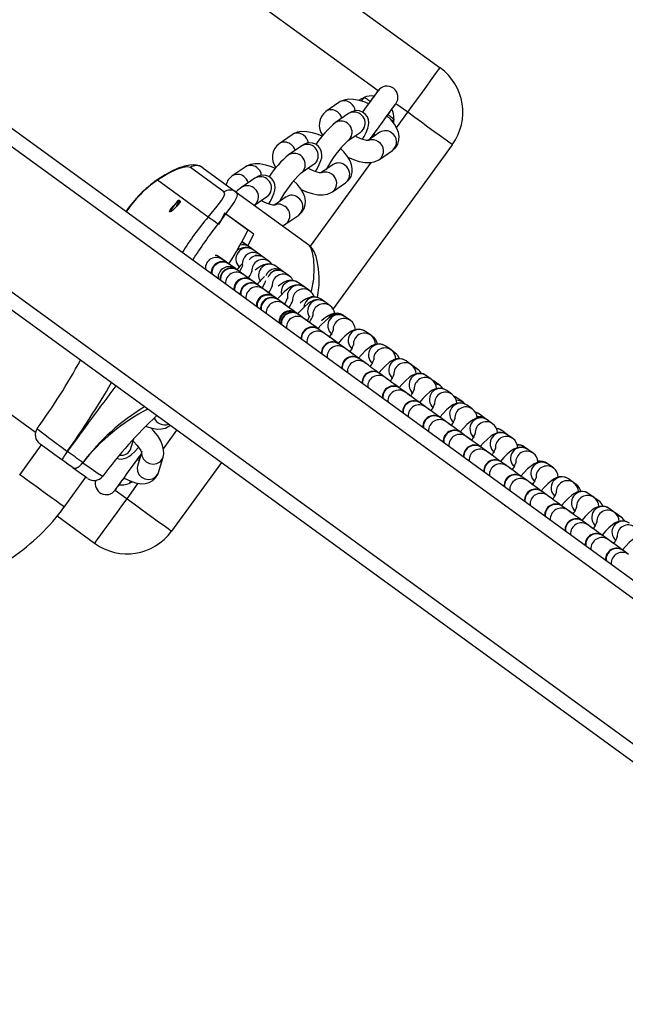
# Model space of a CAD drawing. Units: inches. Extents: x 2538 to 4635, y -148 to 1339.
# Drawn here: x 3849 to 3866, y 594 to 621 of the extents above; entities that cross this region are included whole.
import ezdxf

# ---------------------------------------------------------------- set-up
doc = ezdxf.new("R2010")
doc.units = ezdxf.units.IN
doc.header["$MEASUREMENT"] = 0
doc.layers.add('VP-DIM', color=7, linetype='Continuous')
doc.layers.add('VP-EQ', color=7, linetype='Continuous', true_color=0x8a3492)
doc.styles.get("Standard").update_dxf_attribs({"font": 'arial.ttf'})
doc.dimstyles.get("Standard").update_dxf_attribs({"dimtxt": 14, "dimasz": 20, "dimexe": 20, "dimexo": 50, "dimgap": 20, "dimtad": 0, "dimdec": 0, "dimzin": 0, "dimdsep": 46, "dimtxsty": 'Standard', "dimcen": -0.09, "dimadec": 0, "dimazin": 0, "dimtfac": 1, "dimtdec": 4, "dimtofl": 0, "dimtmove": 0, "dimatfit": 3, "dimfxl": 70, "dimfxlon": 1, "dimtolj": 1, "dimtzin": 0, "dimarcsym": 0})

# ---------------------------------------------------------------- blocks, each defined once
blk = doc.blocks.new('*D29')
at = {"layer": 'Defpoints', "color": 0}
for p in [(4298.554, 1319.119), (3119.383, 343.442), (4298.554, 343.442)]:
    blk.add_point(p, dxfattribs=at)
at = {"layer": 'VP-DIM', "color": 0, "lineweight": -2}
for p, q in [((3119.383, 1249.119), (3119.383, 1339.119)), ((4298.554, 1249.119), (4298.554, 1339.119)), ((3139.383, 1319.119), (3650.304, 1319.119)), ((4278.554, 1319.119), (3776.854, 1319.119))]:
    blk.add_line(p, q, dxfattribs=at)
at = {"layer": 'VP-DIM', "color": 0}
for points in [[(3139.383, 1322.452), (3139.383, 1315.786), (3119.383, 1319.119)], [(4278.554, 1315.786), (4278.554, 1322.452), (4298.554, 1319.119)]]:
    blk.add_solid(points, dxfattribs=at)
at = {"layer": 'VP-DIM', "color": 0, "insert": (3713.579, 1319.119), "char_height": 30, "attachment_point": 5}
blk.add_mtext('\\A1;1180', dxfattribs=at)
blk = doc.blocks.new('*D30')
at = {"layer": 'Defpoints', "color": 0}
for p in [(4028.235, 1199.483), (4028.235, 545.547), (3389.099, 544.098)]:
    blk.add_point(p, dxfattribs=at)
at = {"layer": 'VP-DIM', "color": 0, "lineweight": -2}
for p, q in [((3389.099, 1129.483), (3389.099, 1219.483)), ((4028.235, 1129.483), (4028.235, 1219.483)), ((3409.099, 1199.483), (3655.532, 1199.483)), ((4008.235, 1199.483), (3761.802, 1199.483))]:
    blk.add_line(p, q, dxfattribs=at)
at = {"layer": 'VP-DIM', "color": 0}
for points in [[(3409.099, 1202.816), (3409.099, 1196.15), (3389.099, 1199.483)], [(4008.235, 1196.15), (4008.235, 1202.816), (4028.235, 1199.483)]]:
    blk.add_solid(points, dxfattribs=at)
at = {"layer": 'VP-DIM', "color": 0, "insert": (3708.667, 1199.483), "char_height": 30, "attachment_point": 5}
blk.add_mtext('\\A1;650', dxfattribs=at)
blk = doc.blocks.new('*D31')
at = {"layer": 'Defpoints', "color": 0}
for p in [(3707.828, 778.665), (3516.463, 169.532), (4491.27, 169.532)]:
    blk.add_point(p, dxfattribs=at)
at = {"layer": 'VP-DIM', "color": 0, "lineweight": -2}
for p, q in [((4421.27, 778.665), (4511.27, 778.665)), ((4491.27, 758.665), (4491.27, 527.234)), ((4491.27, 189.532), (4491.27, 420.964)), ((4421.27, 169.532), (4511.27, 169.532))]:
    blk.add_line(p, q, dxfattribs=at)
at = {"layer": 'VP-DIM', "color": 0}
for points in [[(4494.603, 758.665), (4487.937, 758.665), (4491.27, 778.665)], [(4487.937, 189.532), (4494.603, 189.532), (4491.27, 169.532)]]:
    blk.add_solid(points, dxfattribs=at)
at = {"layer": 'VP-DIM', "color": 0, "insert": (4491.27, 474.099), "char_height": 30, "attachment_point": 5, "rotation": 90}
blk.add_mtext('\\A1;620', dxfattribs=at)
blk = doc.blocks.new('*D32')
at = {"layer": 'Defpoints', "color": 0}
for p in [(3432.085, 972.968), (3708.968, -148.489), (4614.954, -148.489)]:
    blk.add_point(p, dxfattribs=at)
at = {"layer": 'VP-DIM', "color": 0, "lineweight": -2}
for p, q in [((4544.954, 972.968), (4634.954, 972.968)), ((4614.954, 952.968), (4614.954, 496.264)), ((4614.954, -128.489), (4614.954, 369.714)), ((4544.954, -148.489), (4634.954, -148.489))]:
    blk.add_line(p, q, dxfattribs=at)
at = {"layer": 'VP-DIM', "color": 0}
for points in [[(4618.287, 952.968), (4611.621, 952.968), (4614.954, 972.968)], [(4611.621, -128.489), (4618.287, -128.489), (4614.954, -148.489)]]:
    blk.add_solid(points, dxfattribs=at)
at = {"layer": 'VP-DIM', "color": 0, "insert": (4614.954, 432.989), "char_height": 30, "attachment_point": 5, "rotation": 90}
blk.add_mtext('\\A1;1120', dxfattribs=at)
blk = doc.blocks.new('rb05152')
at = {"layer": 'VP-EQ', "color": 0, "linetype": 'Continuous', "lineweight": 25}
for p, q in [((3714.568, 715.195), (3966.104, 532.444)), ((3714.568, 714.701), (3965.634, 532.291)), ((3714.568, 710.745), (3961.872, 531.069)), ((3714.568, 710.251), (3961.401, 530.916)), ((3826.617, 643.911), (3860.596, 619.224)), ((3858.905, 618.599), (3826.545, 642.11)), ((3820.586, 630.371), (3849.582, 609.304)), ((3857.84, 618.28), (3857.486, 618.036)), ((3858.456, 618.314), (3858.527, 618.418)), ((3859.714, 618.011), (3859.391, 618.246)), ((3858.102, 617.978), (3857.748, 617.734)), ((3859.409, 617.591), (3859.714, 618.011)), ((3859.336, 617.831), (3859.287, 617.768)), ((3856.565, 617.401), (3856.211, 617.157)), ((3858.089, 617.24), (3858.443, 617.484)), ((3858.443, 617.484), (3858.441, 617.483)), ((3858.959, 617.467), (3858.642, 617.249)), ((3860.928, 617.129), (3857.682, 612.661)), ((3856.827, 617.099), (3856.473, 616.855)), ((3858.945, 616.729), (3859.299, 616.973)), ((3856.814, 616.361), (3857.168, 616.605)), ((3857.066, 614.366), (3858.726, 616.65)), ((3857.168, 616.605), (3857.167, 616.604)), ((3858.112, 616.75), (3858.13, 616.772)), ((3854.711, 615.847), (3853.797, 616.511)), ((3854.132, 616.504), (3855.046, 615.84)), ((3855.291, 616.522), (3854.936, 616.278)), ((3857.684, 616.588), (3857.367, 616.37)), ((3854.281, 615.16), (3852.898, 616.165)), ((3852.898, 616.165), (3852.898, 616.165)), ((3855.553, 616.22), (3855.199, 615.976)), ((3857.67, 615.85), (3858.024, 616.094)), ((3855.046, 615.84), (3857.022, 614.405)), ((3856.837, 615.871), (3856.855, 615.893)), ((3853.515, 615.593), (3853.49, 615.611)), ((3855.539, 615.482), (3855.893, 615.726)), ((3855.893, 615.726), (3855.892, 615.726)), ((3856.409, 615.71), (3856.093, 615.491)), ((3853.371, 615.4), (3853.371, 615.404)), ((3853.415, 615.465), (3853.429, 615.47)), ((3853.415, 615.465), (3853.426, 615.457)), ((3853.429, 615.47), (3853.434, 615.466)), ((3854.727, 615.269), (3854.642, 615.097)), ((3854.757, 615.247), (3854.727, 615.269)), ((3854.642, 615.097), (3854.544, 614.969)), ((3854.642, 615.097), (3854.566, 614.953)), ((3854.757, 615.247), (3854.642, 615.097)), ((3855.364, 614.806), (3854.757, 615.247)), ((3855.524, 614.69), (3854.757, 615.247)), ((3856.396, 614.972), (3856.75, 615.216)), ((3854.566, 614.953), (3854.544, 614.969)), ((3855.252, 614.454), (3855.198, 614.482)), ((3855.363, 614.374), (3855.203, 614.49)), ((3855.363, 614.374), (3855.524, 614.69)), ((3855.393, 614.352), (3855.363, 614.374)), ((3855.841, 614.027), (3855.363, 614.374)), ((3855.68, 614.143), (3855.509, 614.268)), ((3854.677, 614.007), (3854.536, 614.109)), ((3854.565, 614.088), (3854.844, 613.886)), ((3855.693, 614.134), (3855.68, 614.143)), ((3855.945, 613.951), (3855.805, 614.053)), ((3854.852, 613.88), (3854.839, 613.889)), ((3855.023, 613.756), (3854.852, 613.88)), ((3855.089, 613.708), (3855.023, 613.756)), ((3855.089, 613.708), (3855.08, 613.714)), ((3855.229, 613.606), (3855.089, 613.708)), ((3856.296, 613.696), (3856.125, 613.82)), ((3856.308, 613.687), (3856.296, 613.696)), ((3856.498, 613.549), (3856.357, 613.652)), ((3855.633, 613.313), (3855.468, 613.433)), ((3855.882, 613.626), (3855.847, 613.564)), ((3855.641, 613.307), (3855.633, 613.313)), ((3855.782, 613.204), (3855.641, 613.307)), ((3856.909, 613.25), (3856.74, 613.373)), ((3857.05, 613.148), (3856.909, 613.25)), ((3856.083, 612.985), (3856.07, 612.995)), ((3856.185, 612.911), (3856.083, 612.985)), ((3856.194, 612.905), (3856.185, 612.911)), ((3856.334, 612.803), (3856.194, 612.905)), ((3857.462, 612.849), (3857.356, 612.926)), ((3857.603, 612.747), (3857.462, 612.849)), ((3856.36, 612.784), (3856.334, 612.803)), ((3856.365, 612.781), (3856.345, 612.795)), ((3856.737, 612.51), (3856.699, 612.538)), ((3856.746, 612.504), (3856.737, 612.51)), ((3856.887, 612.402), (3856.746, 612.504)), ((3856.981, 612.333), (3856.887, 612.402)), ((3858.014, 612.448), (3857.971, 612.479)), ((3858.155, 612.345), (3858.014, 612.448)), ((3857.298, 612.103), (3857.29, 612.109)), ((3857.439, 612), (3857.298, 612.103)), ((3858.707, 611.944), (3858.567, 612.046)), ((3858.758, 611.907), (3858.707, 611.944)), ((3858.758, 611.907), (3858.733, 611.924)), ((3858.77, 611.898), (3858.758, 611.907)), ((3857.851, 611.701), (3857.842, 611.707)), ((3857.992, 611.599), (3857.851, 611.701)), ((3858.001, 611.592), (3857.992, 611.599)), ((3858.137, 611.493), (3858.101, 611.52)), ((3859.26, 611.543), (3859.119, 611.645)), ((3859.373, 611.46), (3859.26, 611.543)), ((3858.403, 611.3), (3858.395, 611.306)), ((3858.544, 611.198), (3858.403, 611.3)), ((3859.385, 611.451), (3859.373, 611.46)), ((3859.812, 611.141), (3859.672, 611.244)), ((3858.593, 611.162), (3858.545, 611.197)), ((3858.735, 611.059), (3858.716, 611.073)), ((3859.989, 611.013), (3859.818, 611.137)), ((3860.001, 611.004), (3859.989, 611.013)), ((3858.956, 610.898), (3858.947, 610.905)), ((3859.096, 610.796), (3858.956, 610.898)), ((3859.161, 610.75), (3859.107, 610.789)), ((3860.365, 610.74), (3860.224, 610.842)), ((3860.433, 610.69), (3860.391, 610.712)), ((3860.433, 610.69), (3860.4, 610.711)), ((3859.508, 610.497), (3859.499, 610.503)), ((3859.649, 610.395), (3859.508, 610.497)), ((3860.604, 610.566), (3860.433, 610.69)), ((3860.616, 610.557), (3860.604, 610.566)), ((3860.917, 610.339), (3860.776, 610.441)), ((3859.765, 610.31), (3859.652, 610.392)), ((3861.049, 610.243), (3860.972, 610.282)), ((3861.22, 610.119), (3861.049, 610.243)), ((3860.06, 610.096), (3860.052, 610.102)), ((3860.201, 609.994), (3860.06, 610.096)), ((3861.232, 610.109), (3861.22, 610.119)), ((3861.469, 609.937), (3861.329, 610.04)), ((3860.598, 609.705), (3860.562, 609.731)), ((3860.613, 609.694), (3860.604, 609.701)), ((3860.754, 609.592), (3860.613, 609.694)), ((3861.835, 609.672), (3861.664, 609.796)), ((3861.847, 609.662), (3861.835, 609.672)), ((3862.022, 609.536), (3861.881, 609.638)), ((3852.762, 609.383), (3852.777, 609.407)), ((3853.062, 608.855), (3853.43, 609.362)), ((3852.181, 608.866), (3852.259, 609.126)), ((3861.165, 609.293), (3861.157, 609.299)), ((3861.306, 609.191), (3861.165, 609.293)), ((3862.434, 609.237), (3862.28, 609.349)), ((3862.574, 609.135), (3862.434, 609.237)), ((3849.739, 608.959), (3849.151, 608.15)), ((3852.182, 608.867), (3852.181, 608.866)), ((3861.718, 608.892), (3861.709, 608.898)), ((3861.858, 608.789), (3861.718, 608.892)), ((3862.986, 608.836), (3862.895, 608.902)), ((3863.127, 608.733), (3862.986, 608.836)), ((3852.467, 608.75), (3852.357, 608.38)), ((3852.932, 608.209), (3853.055, 608.621)), ((3854.644, 608.48), (3853.287, 606.612)), ((3862.27, 608.49), (3862.261, 608.497)), ((3862.411, 608.388), (3862.27, 608.49)), ((3863.538, 608.434), (3863.511, 608.454)), ((3863.679, 608.332), (3863.538, 608.434)), ((3863.682, 608.33), (3863.679, 608.332)), ((3863.694, 608.321), (3863.682, 608.33)), ((3850.364, 607.269), (3850.952, 608.078)), ((3862.823, 608.089), (3862.814, 608.095)), ((3862.963, 607.987), (3862.823, 608.089)), ((3864.232, 607.931), (3864.091, 608.033)), ((3852.073, 607.494), (3852.379, 607.916)), ((3852.171, 607.974), (3852.127, 607.909)), ((3864.297, 607.883), (3864.232, 607.931)), ((3864.297, 607.883), (3864.265, 607.903)), ((3864.309, 607.874), (3864.297, 607.883)), ((3851.749, 607.729), (3852.073, 607.494)), ((3863.375, 607.688), (3863.366, 607.694)), ((3863.516, 607.585), (3863.375, 607.688)), ((3864.784, 607.529), (3864.643, 607.631)), ((3864.913, 607.436), (3864.784, 607.529)), ((3863.927, 607.286), (3863.919, 607.293)), ((3864.068, 607.184), (3863.927, 607.286)), ((3864.925, 607.426), (3864.913, 607.436)), ((3865.336, 607.128), (3865.196, 607.23)), ((3851.191, 606.28), (3850.173, 607.02)), ((3865.357, 607.113), (3865.342, 607.121)), ((3865.528, 606.989), (3865.357, 607.113)), ((3865.54, 606.979), (3865.528, 606.989)), ((3864.48, 606.885), (3864.471, 606.891)), ((3864.62, 606.783), (3864.48, 606.885)), ((3865.032, 606.484), (3865.024, 606.49)), ((3865.173, 606.381), (3865.032, 606.484)), ((3865.585, 606.082), (3865.576, 606.089)), ((3865.725, 605.98), (3865.585, 606.082))]:
    blk.add_line(p, q, dxfattribs=at)
at = {"layer": 'VP-EQ', "color": 0, "linetype": 'Continuous', "lineweight": 25, "flags": 128}
for points in [[(3859.714, 618.011), (3859.852, 618.201), (3859.987, 618.386), (3860.114, 618.562), (3860.232, 618.724), (3860.338, 618.869), (3860.427, 618.993), (3860.5, 619.092), (3860.553, 619.165), (3860.585, 619.21), (3860.596, 619.224)], [(3858.905, 618.599), (3858.895, 618.585), (3858.864, 618.543), (3858.815, 618.475), (3858.75, 618.386), (3858.672, 618.278), (3858.585, 618.158), (3858.494, 618.032), (3858.484, 618.019)], [(3858.905, 618.599), (3858.901, 618.594), (3858.89, 618.578), (3858.872, 618.553), (3858.847, 618.518), (3858.815, 618.475), (3858.778, 618.424), (3858.735, 618.365), (3858.688, 618.3)], [(3858.647, 618.24), (3858.551, 618.283), (3858.397, 618.333), (3858.242, 618.362), (3858.1, 618.366), (3857.981, 618.345), (3857.878, 618.303), (3857.84, 618.28)], [(3858.383, 618.341), (3858.447, 618.382), (3858.527, 618.418)], [(3858.691, 618.303), (3858.687, 618.306), (3858.677, 618.313), (3858.662, 618.324), (3858.641, 618.338), (3858.617, 618.355), (3858.589, 618.375), (3858.559, 618.396), (3858.527, 618.418)], [(3858.69, 617.282), (3858.723, 617.327), (3858.801, 617.434), (3858.888, 617.554), (3858.979, 617.68), (3859.071, 617.806), (3859.158, 617.925), (3859.236, 618.033), (3859.301, 618.123), (3859.35, 618.19), (3859.38, 618.232), (3859.391, 618.246)], [(3859.179, 617.955), (3859.225, 618.018), (3859.266, 618.075), (3859.303, 618.125), (3859.334, 618.168), (3859.358, 618.202), (3859.376, 618.226), (3859.387, 618.241), (3859.391, 618.246)], [(3858.48, 617.276), (3858.524, 617.351), (3858.582, 617.465), (3858.628, 617.58), (3858.646, 617.654), (3858.653, 617.726), (3858.645, 617.804), (3858.615, 617.886), (3858.56, 617.961), (3858.484, 618.018), (3858.397, 618.05), (3858.316, 618.057), (3858.244, 618.046), (3858.18, 618.023), (3858.12, 617.99), (3858.102, 617.978)], [(3859.176, 617.951), (3859.18, 617.948), (3859.189, 617.941), (3859.204, 617.929), (3859.224, 617.915), (3859.248, 617.897), (3859.276, 617.876), (3859.305, 617.854), (3859.336, 617.831)], [(3860.928, 617.129), (3860.913, 617.14), (3860.868, 617.172), (3860.795, 617.225), (3860.696, 617.298), (3860.572, 617.388), (3860.427, 617.493), (3860.265, 617.611), (3860.089, 617.739), (3859.904, 617.873), (3859.714, 618.011)], [(3859.299, 616.973), (3859.381, 617.046), (3859.444, 617.147), (3859.476, 617.253), (3859.48, 617.358), (3859.462, 617.463), (3859.42, 617.572), (3859.35, 617.69), (3859.251, 617.813), (3859.148, 617.914)], [(3859.336, 617.831), (3859.326, 617.744), (3859.324, 617.734)], [(3857.381, 617.358), (3857.277, 617.404), (3857.123, 617.454), (3856.967, 617.483), (3856.825, 617.487), (3856.706, 617.466), (3856.603, 617.425), (3856.565, 617.401)], [(3858.512, 617.557), (3858.448, 617.487), (3858.443, 617.484)], [(3858.69, 617.282), (3858.691, 617.284), (3858.733, 617.341), (3858.778, 617.403)], [(3858.788, 617.427), (3858.814, 617.401), (3858.832, 617.38)], [(3857.206, 616.397), (3857.249, 616.472), (3857.307, 616.586), (3857.353, 616.701), (3857.372, 616.775), (3857.378, 616.847), (3857.37, 616.926), (3857.34, 617.007), (3857.286, 617.082), (3857.21, 617.14), (3857.122, 617.172), (3857.041, 617.178), (3856.969, 617.167), (3856.906, 617.144), (3856.845, 617.111), (3856.827, 617.099)], [(3858.158, 617.313), (3858.094, 617.243), (3858.087, 617.239)], [(3858.645, 617.242), (3858.645, 617.242), (3858.631, 617.242), (3858.591, 617.246), (3858.525, 617.261), (3858.439, 617.29), (3858.339, 617.335), (3858.277, 617.37)], [(3858.024, 616.094), (3858.106, 616.167), (3858.17, 616.268), (3858.201, 616.374), (3858.205, 616.479), (3858.187, 616.584), (3858.145, 616.693), (3858.076, 616.811), (3857.976, 616.935), (3857.883, 617.025)], [(3856.106, 616.479), (3856.002, 616.525), (3855.848, 616.575), (3855.692, 616.605), (3855.551, 616.608), (3855.431, 616.588), (3855.329, 616.546), (3855.291, 616.522)], [(3857.237, 616.678), (3857.173, 616.609), (3857.168, 616.605)], [(3858.088, 616.79), (3858.234, 616.726), (3858.388, 616.676), (3858.543, 616.647), (3858.685, 616.643), (3858.804, 616.664), (3858.907, 616.705), (3858.945, 616.729)], [(3854.132, 616.504), (3854.046, 616.551), (3853.968, 616.573), (3853.882, 616.581), (3853.78, 616.574), (3853.641, 616.546), (3853.469, 616.488), (3853.291, 616.409), (3853.109, 616.31), (3852.92, 616.188), (3852.895, 616.169)], [(3853.797, 616.511), (3853.72, 616.53), (3853.589, 616.51), (3853.417, 616.453), (3853.207, 616.355), (3852.898, 616.165)], [(3856.883, 616.434), (3856.819, 616.365), (3856.812, 616.36)], [(3857.371, 616.363), (3857.371, 616.363), (3857.357, 616.363), (3857.316, 616.367), (3857.251, 616.382), (3857.165, 616.411), (3857.065, 616.456), (3857.002, 616.491)], [(3857.534, 616.529), (3857.54, 616.523), (3857.557, 616.501)], [(3855.931, 615.518), (3855.974, 615.593), (3856.033, 615.708), (3856.078, 615.823), (3856.097, 615.896), (3856.104, 615.969), (3856.095, 616.047), (3856.065, 616.129), (3856.011, 616.204), (3855.935, 616.261), (3855.847, 616.293), (3855.767, 616.299), (3855.695, 616.288), (3855.631, 616.265), (3855.571, 616.232), (3855.553, 616.22)], [(3856.75, 615.216), (3856.831, 615.289), (3856.895, 615.389), (3856.926, 615.495), (3856.931, 615.6), (3856.912, 615.706), (3856.87, 615.815), (3856.801, 615.932), (3856.701, 616.056), (3856.609, 616.147)], [(3854.281, 615.16), (3854.524, 615.455), (3854.644, 615.612), (3854.718, 615.735), (3854.734, 615.803), (3854.711, 615.847)], [(3855.046, 615.84), (3855.046, 615.84), (3855.074, 615.792), (3855.063, 615.714), (3854.996, 615.581), (3854.874, 615.402), (3854.757, 615.247)], [(3855.963, 615.799), (3855.898, 615.73), (3855.893, 615.726)], [(3856.813, 615.912), (3856.959, 615.847), (3857.113, 615.797), (3857.269, 615.768), (3857.41, 615.765), (3857.53, 615.785), (3857.632, 615.827), (3857.67, 615.85)], [(3853.429, 615.47), (3853.467, 615.533), (3853.489, 615.582), (3853.492, 615.609), (3853.474, 615.609), (3853.44, 615.582), (3853.394, 615.533), (3853.344, 615.47), (3853.3, 615.403), (3853.267, 615.344), (3853.252, 615.303)], [(3853.284, 615.328), (3853.282, 615.34), (3853.293, 615.371), (3853.318, 615.415), (3853.351, 615.465), (3853.389, 615.512), (3853.423, 615.549), (3853.449, 615.569), (3853.462, 615.569), (3853.46, 615.549), (3853.444, 615.512), (3853.415, 615.465), (3853.415, 615.465)], [(3853.515, 615.592), (3853.516, 615.592), (3853.516, 615.577), (3853.5, 615.548), (3853.471, 615.508), (3853.43, 615.461), (3853.4, 615.429)], [(3855.609, 615.555), (3855.544, 615.486), (3855.538, 615.481)], [(3856.096, 615.485), (3856.096, 615.485), (3856.082, 615.484), (3856.041, 615.488), (3855.976, 615.503), (3855.89, 615.532), (3855.79, 615.578), (3855.728, 615.612)], [(3856.259, 615.65), (3856.265, 615.644), (3856.282, 615.622)], [(3853.4, 615.429), (3853.352, 615.382), (3853.307, 615.342), (3853.27, 615.314), (3853.244, 615.301), (3853.233, 615.306), (3853.236, 615.326), (3853.255, 615.361), (3853.287, 615.405), (3853.329, 615.454), (3853.347, 615.473)], [(3854.544, 614.969), (3854.478, 615.017), (3854.416, 615.062), (3854.363, 615.101), (3854.317, 615.134), (3854.281, 615.16)], [(3854.544, 614.969), (3854.478, 615.017), (3854.416, 615.062), (3854.363, 615.101), (3854.317, 615.134), (3854.281, 615.16)], [(3856.304, 614.926), (3856.358, 614.948), (3856.396, 614.972)], [(3855.199, 614.485), (3855.208, 614.481), (3855.252, 614.454)], [(3855.436, 614.31), (3855.421, 614.329), (3855.393, 614.352)], [(3857.254, 612.975), (3857.277, 613.096), (3857.3, 613.32), (3857.304, 613.537), (3857.289, 613.743), (3857.26, 613.926), (3857.219, 614.086), (3857.164, 614.226), (3857.123, 614.298), (3857.079, 614.354), (3857.035, 614.395), (3857.024, 614.403), (3857.023, 614.404), (3857.022, 614.404), (3857.022, 614.405), (3857.022, 614.405), (3857.022, 614.405), (3857.022, 614.405)], [(3857.09, 613.11), (3857.099, 613.139), (3857.156, 613.471), (3857.171, 613.779), (3857.155, 614.006), (3857.12, 614.196), (3857.075, 614.33), (3857.022, 614.405), (3857.022, 614.405), (3857.022, 614.405)], [(3854.852, 613.88), (3854.778, 613.934), (3854.714, 613.98), (3854.677, 614.007)], [(3855.267, 614.073), (3855.221, 613.98), (3855.209, 613.88)], [(3855.735, 614.088), (3855.712, 614.117), (3855.68, 614.143)], [(3856.021, 613.869), (3855.973, 613.928), (3855.945, 613.951)], [(3855.089, 613.708), (3855.064, 613.726), (3855.023, 613.756)], [(3855.089, 613.708), (3855.054, 613.733), (3855.023, 613.756)], [(3855.201, 613.881), (3855.152, 613.831), (3855.061, 613.728)], [(3855.222, 613.87), (3855.222, 613.871), (3855.218, 613.857), (3855.204, 613.819), (3855.176, 613.756), (3855.133, 613.676)], [(3856.125, 613.82), (3856.035, 613.867), (3855.948, 613.884), (3855.867, 613.88), (3855.792, 613.86), (3855.718, 613.826), (3855.632, 613.77), (3855.564, 613.713)], [(3856.332, 613.664), (3856.328, 613.67), (3856.296, 613.696)], [(3855.478, 613.425), (3855.447, 613.448), (3855.327, 613.535), (3855.228, 613.607)], [(3855.468, 613.433), (3855.417, 613.469), (3855.33, 613.533), (3855.266, 613.579), (3855.229, 613.606)], [(3855.357, 613.513), (3855.3, 613.554), (3855.233, 613.603)], [(3855.432, 613.588), (3855.431, 613.586), (3855.362, 613.509)], [(3855.468, 613.433), (3855.465, 613.435), (3855.462, 613.437), (3855.46, 613.438), (3855.458, 613.44), (3855.457, 613.441), (3855.456, 613.441), (3855.455, 613.442), (3855.455, 613.442), (3855.468, 613.433)], [(3855.838, 613.423), (3855.838, 613.424), (3855.834, 613.41), (3855.82, 613.371), (3855.791, 613.309), (3855.748, 613.229)], [(3856.74, 613.373), (3856.65, 613.419), (3856.563, 613.436), (3856.482, 613.432), (3856.407, 613.413), (3856.333, 613.379), (3856.247, 613.323), (3856.191, 613.276)], [(3856.083, 612.985), (3856.076, 612.99), (3855.97, 613.068), (3855.882, 613.131), (3855.819, 613.178), (3855.782, 613.204)], [(3855.928, 613.098), (3855.853, 613.153), (3855.782, 613.204)], [(3856.083, 612.985), (3856.062, 613.001), (3855.942, 613.088), (3855.835, 613.166), (3855.782, 613.204)], [(3856.909, 613.25), (3856.818, 613.297), (3856.733, 613.312), (3856.656, 613.307), (3856.587, 613.287), (3856.523, 613.257), (3856.451, 613.209), (3856.349, 613.122), (3856.257, 613.028), (3856.163, 612.922)], [(3857.462, 612.849), (3857.37, 612.895), (3857.286, 612.91), (3857.209, 612.905), (3857.14, 612.886), (3857.075, 612.855), (3857.004, 612.808), (3856.901, 612.72), (3856.809, 612.627), (3856.708, 612.513)], [(3857.356, 612.926), (3857.266, 612.972), (3857.179, 612.989), (3857.098, 612.985), (3857.023, 612.965), (3856.949, 612.932), (3856.863, 612.876), (3856.789, 612.813)], [(3856.942, 612.856), (3856.896, 612.762), (3856.886, 612.71)], [(3856.699, 612.538), (3856.629, 612.589), (3856.522, 612.666), (3856.435, 612.73), (3856.371, 612.776), (3856.334, 612.803)], [(3856.48, 612.697), (3856.405, 612.752), (3856.334, 612.803)], [(3856.699, 612.538), (3856.678, 612.553), (3856.558, 612.641), (3856.451, 612.718), (3856.361, 612.783), (3856.336, 612.802)], [(3856.699, 612.538), (3856.696, 612.54), (3856.693, 612.542), (3856.691, 612.544), (3856.689, 612.545), (3856.688, 612.546), (3856.687, 612.547), (3856.686, 612.547), (3856.686, 612.548), (3856.699, 612.538)], [(3857.299, 612.102), (3857.181, 612.188), (3857.075, 612.265), (3856.987, 612.329), (3856.923, 612.375), (3856.887, 612.402)], [(3857.033, 612.296), (3856.957, 612.35), (3856.887, 612.402)], [(3857.268, 612.125), (3857.173, 612.193), (3857.066, 612.271), (3856.977, 612.336), (3856.91, 612.384), (3856.887, 612.402)], [(3857.043, 612.461), (3857.022, 612.415), (3856.979, 612.334)], [(3858.014, 612.448), (3857.923, 612.494), (3857.838, 612.509), (3857.761, 612.504), (3857.692, 612.485), (3857.627, 612.454), (3857.556, 612.407), (3857.454, 612.319), (3857.361, 612.226), (3857.271, 612.123)], [(3857.971, 612.479), (3857.881, 612.525), (3857.794, 612.542), (3857.713, 612.538), (3857.638, 612.518), (3857.564, 612.484), (3857.478, 612.428), (3857.375, 612.342), (3857.371, 612.338)], [(3858.567, 612.046), (3858.475, 612.093), (3858.39, 612.108), (3858.314, 612.103), (3858.245, 612.083), (3858.18, 612.053), (3858.108, 612.005), (3858.006, 611.918), (3857.914, 611.824), (3857.813, 611.71)], [(3857.851, 611.701), (3857.734, 611.786), (3857.627, 611.864), (3857.54, 611.927), (3857.476, 611.974), (3857.439, 612)], [(3857.596, 611.886), (3857.558, 611.914), (3857.485, 611.967)], [(3857.592, 611.889), (3857.51, 611.949), (3857.485, 611.967)], [(3857.823, 611.721), (3857.789, 611.746), (3857.682, 611.824), (3857.592, 611.889), (3857.526, 611.937), (3857.485, 611.967)], [(3857.591, 611.89), (3857.516, 611.944), (3857.485, 611.967)], [(3858.403, 611.3), (3858.286, 611.385), (3858.179, 611.462), (3858.092, 611.526), (3858.028, 611.572), (3857.992, 611.599)], [(3858.143, 611.489), (3858.11, 611.513), (3858.101, 611.52)], [(3858.371, 611.323), (3858.297, 611.377), (3858.208, 611.442), (3858.141, 611.49), (3858.101, 611.52)], [(3858.134, 611.495), (3858.132, 611.497), (3858.101, 611.52)], [(3859.119, 611.645), (3859.027, 611.691), (3858.943, 611.706), (3858.866, 611.701), (3858.797, 611.682), (3858.732, 611.651), (3858.661, 611.604), (3858.558, 611.516), (3858.466, 611.423), (3858.368, 611.311)], [(3859.672, 611.244), (3859.58, 611.29), (3859.495, 611.305), (3859.418, 611.3), (3859.349, 611.281), (3859.285, 611.25), (3859.213, 611.203), (3859.111, 611.115), (3859.019, 611.022), (3858.928, 610.919)], [(3859.373, 611.46), (3859.329, 611.487), (3859.316, 611.493)], [(3858.966, 610.891), (3858.959, 610.896), (3858.839, 610.984), (3858.732, 611.061), (3858.644, 611.125), (3858.581, 611.171), (3858.544, 611.198)], [(3859.989, 611.013), (3859.945, 611.039), (3859.896, 611.058)], [(3859.508, 610.497), (3859.391, 610.582), (3859.284, 610.66), (3859.197, 610.723), (3859.133, 610.77), (3859.096, 610.796)], [(3859.187, 610.731), (3859.167, 610.745), (3859.096, 610.796)], [(3859.161, 610.75), (3859.158, 610.752), (3859.155, 610.754), (3859.153, 610.755), (3859.151, 610.757), (3859.15, 610.758), (3859.149, 610.758), (3859.148, 610.759), (3859.148, 610.759), (3859.161, 610.75)], [(3860.224, 610.842), (3860.132, 610.889), (3860.048, 610.904), (3859.971, 610.899), (3859.902, 610.879), (3859.837, 610.849), (3859.766, 610.801), (3859.663, 610.714), (3859.571, 610.62), (3859.48, 610.517)], [(3859.478, 610.519), (3859.439, 610.547), (3859.372, 610.596), (3859.331, 610.625)], [(3860.776, 610.441), (3860.685, 610.487), (3860.6, 610.502), (3860.523, 610.497), (3860.454, 610.478), (3860.389, 610.447), (3860.318, 610.4), (3860.216, 610.312), (3860.123, 610.219), (3860.033, 610.116)], [(3860.604, 610.566), (3860.56, 610.592), (3860.463, 610.62)], [(3860.677, 610.489), (3860.636, 610.54), (3860.604, 610.566)], [(3860.054, 610.1), (3859.943, 610.181), (3859.837, 610.258), (3859.749, 610.322), (3859.686, 610.368), (3859.649, 610.395)], [(3859.781, 610.299), (3859.719, 610.344), (3859.652, 610.392)], [(3859.776, 610.302), (3859.773, 610.305), (3859.77, 610.307), (3859.768, 610.308), (3859.766, 610.309), (3859.765, 610.31), (3859.764, 610.311), (3859.763, 610.312), (3859.763, 610.312), (3859.776, 610.302)], [(3860.023, 610.123), (3859.988, 610.149), (3859.947, 610.178)], [(3861.049, 610.243), (3861.005, 610.269), (3860.981, 610.279)], [(3860.613, 609.694), (3860.496, 609.78), (3860.389, 609.857), (3860.302, 609.921), (3860.238, 609.967), (3860.201, 609.994)], [(3860.347, 609.888), (3860.272, 609.942), (3860.201, 609.994)], [(3860.352, 609.884), (3860.32, 609.907), (3860.201, 609.994)], [(3861.329, 610.04), (3861.237, 610.086), (3861.152, 610.101), (3861.076, 610.096), (3861.007, 610.077), (3860.942, 610.046), (3860.871, 609.999), (3860.768, 609.911), (3860.676, 609.818), (3860.585, 609.715)], [(3861.27, 610.069), (3861.252, 610.092), (3861.22, 610.119)], [(3861.881, 609.638), (3861.79, 609.685), (3861.705, 609.7), (3861.628, 609.695), (3861.559, 609.675), (3861.494, 609.645), (3861.423, 609.597), (3861.321, 609.51), (3861.228, 609.416), (3861.128, 609.302)], [(3861.664, 609.796), (3861.574, 609.842), (3861.553, 609.846)], [(3861.664, 609.796), (3861.62, 609.822), (3861.559, 609.844)], [(3852.585, 609.469), (3852.599, 609.462), (3852.749, 609.411), (3852.889, 609.388), (3853.01, 609.392), (3853.118, 609.419), (3853.214, 609.47), (3853.244, 609.497)], [(3853.055, 608.621), (3853.072, 608.72), (3853.069, 608.828), (3853.043, 608.941), (3852.99, 609.067), (3852.909, 609.204), (3852.806, 609.336), (3852.729, 609.418)], [(3860.905, 609.482), (3860.872, 609.506), (3860.754, 609.592)], [(3861.157, 609.299), (3861.048, 609.378), (3860.942, 609.456), (3860.854, 609.519), (3860.79, 609.566), (3860.754, 609.592)], [(3860.899, 609.486), (3860.824, 609.541), (3860.754, 609.592)], [(3862.28, 609.349), (3862.19, 609.395), (3862.123, 609.408)], [(3861.726, 608.886), (3861.721, 608.889), (3861.601, 608.977), (3861.494, 609.054), (3861.406, 609.118), (3861.343, 609.164), (3861.306, 609.191)], [(3861.452, 609.085), (3861.377, 609.139), (3861.306, 609.191)], [(3861.457, 609.081), (3861.425, 609.105), (3861.317, 609.183)], [(3862.434, 609.237), (3862.342, 609.283), (3862.257, 609.298), (3862.18, 609.293), (3862.111, 609.274), (3862.047, 609.243), (3861.975, 609.196), (3861.873, 609.108), (3861.781, 609.015), (3861.69, 608.912)], [(3850.302, 608.55), (3850.107, 608.692), (3849.898, 608.844), (3849.77, 608.936), (3849.707, 608.982), (3849.706, 608.983)], [(3851.799, 608.595), (3851.842, 608.58), (3851.923, 608.574), (3851.995, 608.585), (3852.058, 608.608), (3852.119, 608.641), (3852.189, 608.693), (3852.282, 608.777), (3852.371, 608.871), (3852.391, 608.894)], [(3852.239, 609.059), (3852.259, 609.041), (3852.342, 608.956), (3852.407, 608.874), (3852.45, 608.806), (3852.469, 608.765), (3852.474, 608.748), (3852.474, 608.749)], [(3862.986, 608.836), (3862.894, 608.882), (3862.81, 608.897), (3862.733, 608.892), (3862.664, 608.873), (3862.599, 608.842), (3862.528, 608.795), (3862.425, 608.707), (3862.333, 608.613), (3862.232, 608.499)], [(3850.447, 608.783), (3850.447, 608.782), (3850.447, 608.782), (3850.447, 608.782), (3850.447, 608.782), (3850.447, 608.782), (3850.448, 608.782), (3850.448, 608.782), (3850.448, 608.782)], [(3851.749, 607.729), (3851.76, 607.743), (3851.79, 607.785), (3851.839, 607.852), (3851.904, 607.942), (3851.982, 608.049), (3852.069, 608.169), (3852.161, 608.295), (3852.252, 608.421), (3852.339, 608.541), (3852.417, 608.648), (3852.45, 608.693)], [(3852.401, 608.528), (3852.392, 608.531), (3852.347, 608.552)], [(3852.361, 608.57), (3852.406, 608.633), (3852.448, 608.691), (3852.45, 608.693)], [(3852.479, 608.792), (3852.471, 608.753), (3852.478, 608.658), (3852.519, 608.569), (3852.59, 608.496), (3852.683, 608.449), (3852.786, 608.434), (3852.886, 608.451), (3852.972, 608.499), (3853.034, 608.572), (3853.055, 608.622)], [(3862.007, 608.682), (3861.977, 608.703), (3861.858, 608.789)], [(3862.27, 608.49), (3862.153, 608.575), (3862.046, 608.653), (3861.959, 608.716), (3861.895, 608.763), (3861.858, 608.789)], [(3862.001, 608.686), (3861.929, 608.738), (3861.858, 608.789)], [(3850.611, 608.325), (3850.604, 608.331), (3850.46, 608.436), (3850.379, 608.494), (3850.302, 608.55)], [(3850.611, 608.325), (3850.632, 608.317), (3850.659, 608.316), (3850.689, 608.325), (3850.723, 608.341), (3850.759, 608.366), (3850.796, 608.397), (3850.833, 608.434), (3850.869, 608.476)], [(3850.87, 608.475), (3850.834, 608.434), (3850.797, 608.396), (3850.76, 608.365), (3850.724, 608.341), (3850.69, 608.324), (3850.659, 608.316), (3850.632, 608.316), (3850.611, 608.325)], [(3850.986, 608.053), (3850.987, 608.053), (3850.912, 608.107), (3850.773, 608.208), (3850.611, 608.325)], [(3850.87, 608.475), (3851.094, 608.315), (3851.29, 608.181), (3851.397, 608.114), (3851.397, 608.116)], [(3852.357, 608.38), (3852.348, 608.34), (3852.355, 608.245), (3852.396, 608.156), (3852.468, 608.084), (3852.56, 608.037), (3852.663, 608.022), (3852.764, 608.039), (3852.85, 608.087), (3852.911, 608.16), (3852.932, 608.209)], [(3862.557, 608.282), (3862.482, 608.337), (3862.409, 608.39)], [(3862.562, 608.278), (3862.529, 608.302), (3862.409, 608.389)], [(3862.823, 608.089), (3862.705, 608.174), (3862.599, 608.252), (3862.511, 608.315), (3862.448, 608.361), (3862.411, 608.388)], [(3863.538, 608.434), (3863.447, 608.48), (3863.362, 608.496), (3863.285, 608.49), (3863.216, 608.471), (3863.152, 608.44), (3863.08, 608.393), (3862.978, 608.306), (3862.886, 608.212), (3862.795, 608.109)], [(3850.364, 607.269), (3850.35, 607.279), (3850.308, 607.31), (3850.241, 607.359), (3850.151, 607.424), (3850.042, 607.503), (3849.92, 607.592), (3849.791, 607.686), (3849.66, 607.781), (3849.533, 607.873), (3849.417, 607.957), (3849.317, 608.03), (3849.238, 608.087), (3849.183, 608.127), (3849.154, 608.148), (3849.151, 608.15)], [(3851.749, 607.729), (3851.753, 607.734), (3851.764, 607.749), (3851.782, 607.773), (3851.806, 607.807), (3851.837, 607.849), (3851.873, 607.899), (3851.914, 607.956), (3851.96, 608.019)], [(3851.987, 608.065), (3852.011, 608.049), (3852.157, 607.978), (3852.307, 607.928), (3852.447, 607.904), (3852.568, 607.908), (3852.676, 607.935), (3852.772, 607.986), (3852.851, 608.059), (3852.912, 608.155), (3852.932, 608.209)], [(3864.091, 608.033), (3863.999, 608.079), (3863.915, 608.094), (3863.838, 608.089), (3863.769, 608.07), (3863.704, 608.039), (3863.633, 607.992), (3863.53, 607.904), (3863.438, 607.811), (3863.341, 607.701)], [(3852.217, 607.951), (3852.207, 607.946), (3852.127, 607.909)], [(3863.114, 607.877), (3863.082, 607.901), (3862.963, 607.987)], [(3863.383, 607.682), (3863.378, 607.685), (3863.258, 607.773), (3863.151, 607.85), (3863.064, 607.914), (3863, 607.96), (3862.963, 607.987)], [(3863.109, 607.881), (3863.034, 607.935), (3862.963, 607.987)], [(3851.191, 606.28), (3851.202, 606.295), (3851.234, 606.34), (3851.287, 606.412), (3851.36, 606.512), (3851.45, 606.636), (3851.555, 606.78), (3851.673, 606.943), (3851.801, 607.119), (3851.935, 607.304), (3852.073, 607.494)], [(3852.073, 607.494), (3852.263, 607.356), (3852.448, 607.221), (3852.624, 607.093), (3852.786, 606.976), (3852.931, 606.87), (3853.055, 606.78), (3853.154, 606.708), (3853.227, 606.655), (3853.272, 606.623), (3853.287, 606.612)], [(3863.927, 607.286), (3863.81, 607.371), (3863.704, 607.449), (3863.616, 607.512), (3863.552, 607.559), (3863.516, 607.585)], [(3863.661, 607.479), (3863.586, 607.534), (3863.516, 607.585)], [(3863.667, 607.476), (3863.634, 607.499), (3863.516, 607.585)], [(3864.643, 607.631), (3864.552, 607.678), (3864.467, 607.693), (3864.39, 607.688), (3864.321, 607.669), (3864.256, 607.638), (3864.185, 607.591), (3864.083, 607.503), (3863.99, 607.409), (3863.9, 607.306)], [(3865.196, 607.23), (3865.104, 607.276), (3865.019, 607.292), (3864.942, 607.286), (3864.873, 607.267), (3864.809, 607.236), (3864.737, 607.189), (3864.635, 607.102), (3864.543, 607.008), (3864.452, 606.905)], [(3864.913, 607.436), (3864.869, 607.462), (3864.847, 607.472)], [(3864.219, 607.074), (3864.187, 607.098), (3864.068, 607.184)], [(3864.49, 606.877), (3864.483, 606.883), (3864.363, 606.97), (3864.256, 607.048), (3864.169, 607.111), (3864.105, 607.157), (3864.068, 607.184)], [(3864.214, 607.078), (3864.139, 607.133), (3864.068, 607.184)], [(3865.528, 606.989), (3865.484, 607.015), (3865.426, 607.036)], [(3865.043, 606.476), (3865.035, 606.481), (3864.915, 606.569), (3864.808, 606.646), (3864.721, 606.71), (3864.657, 606.756), (3864.62, 606.783)], [(3864.766, 606.677), (3864.691, 606.731), (3864.62, 606.783)], [(3864.772, 606.673), (3864.739, 606.697), (3864.631, 606.775)], [(3865.748, 606.829), (3865.656, 606.875), (3865.572, 606.89), (3865.495, 606.885), (3865.426, 606.866), (3865.361, 606.835), (3865.29, 606.788), (3865.187, 606.7), (3865.095, 606.607), (3865.004, 606.504)], [(3866.3, 606.427), (3866.209, 606.474), (3866.124, 606.489), (3866.047, 606.484), (3865.978, 606.464), (3865.914, 606.434), (3865.842, 606.386), (3865.74, 606.299), (3865.648, 606.205), (3865.557, 606.102)], [(3865.315, 606.278), (3865.291, 606.295), (3865.173, 606.381)], [(3865.593, 606.076), (3865.588, 606.08), (3865.467, 606.167), (3865.361, 606.245), (3865.273, 606.308), (3865.21, 606.355), (3865.173, 606.381)], [(3865.315, 606.278), (3865.244, 606.33), (3865.173, 606.381)]]:
    blk.add_lwpolyline(points, dxfattribs=at)
at = {"layer": 'VP-EQ', "color": 0, "linetype": 'Continuous', "lineweight": 25}
for centre, radius, start, end in [((3859.714, 618.011), 1.5, 324, 54), ((3859.148, 618.422), 0.3, 324, 144), ((3857.988, 618.053), 0.271, 51.789, 123.1531), ((3857.963, 618), 0.328, 9.0138, 53.9728), ((3858.736, 617.856), 0.6, 83.9995, 110.4074), ((3857.779, 617.663), 0.474, 128.15, 216.6618), ((3857.634, 617.809), 0.271, 51.7919, 123.1732), ((3857.609, 617.757), 0.328, 17.276, 54.0315), ((3858.25, 617.712), 0.304, 329.3858, 119.0743), ((3858.736, 617.856), 0.6, 357.5926, 23.9995), ((3859.532, 615.599), 2.782, 129.884, 146.4431), ((3857.896, 617.468), 0.304, 329.3534, 119.6548), ((3856.714, 617.174), 0.271, 51.7899, 123.152), ((3859.107, 617.24), 0.271, 51.7923, 123.1453), ((3859.115, 617.204), 0.296, 308.5667, 57.2733), ((3856.504, 616.784), 0.474, 128.1508, 216.663), ((3856.359, 616.93), 0.271, 51.7806, 123.1842), ((3856.333, 616.876), 0.33, 17.433, 53.8798), ((3856.975, 616.833), 0.304, 329.3849, 119.0735), ((3856.688, 617.122), 0.328, 9.0168, 53.9744), ((3860.036, 615.145), 2.86, 132.9216, 152.6702), ((3858.751, 616.988), 0.279, 52.5407, 112.6637), ((3858.76, 616.96), 0.296, 309.2042, 57.2374), ((3856.622, 616.589), 0.304, 329.3543, 119.6555), ((3858.255, 614.722), 2.78, 129.8781, 146.4501), ((3857.832, 616.361), 0.271, 51.7883, 123.1536), ((3853.959, 616.264), 0.296, 54.2397, 123.3779), ((3855.085, 616.051), 0.271, 51.7893, 123.1757), ((3855.439, 616.295), 0.271, 51.7871, 123.1505), ((3855.414, 616.243), 0.328, 9.0137, 53.9803), ((3858.762, 614.266), 2.86, 132.9215, 152.6701), ((3857.476, 616.109), 0.279, 52.5329, 112.671), ((3857.486, 616.081), 0.296, 309.2031, 57.2415), ((3857.84, 616.326), 0.296, 308.5717, 57.2682), ((3854.742, 613.487), 3.256, 124.5502, 145.9069), ((3854.684, 613.573), 3.147, 124.5795, 146.6351), ((3855.144, 615.959), 0.381, 123.0634, 167.8334), ((3855.057, 615.997), 0.332, 17.5009, 53.8066), ((3855.701, 615.954), 0.304, 329.3872, 119.0712), ((3854.874, 615.6), 0.296, 54.2388, 123.3788), ((3855.778, 615.153), 1.006, 125.1331, 136.7055), ((3855.347, 615.71), 0.304, 329.3534, 119.6548), ((3856.558, 615.483), 0.271, 51.7869, 123.1507), ((3856.565, 615.447), 0.296, 308.5683, 57.2718), ((3856.202, 615.23), 0.279, 52.5384, 112.6655), ((3856.211, 615.203), 0.296, 309.1993, 57.2453), ((3861.134, 609.393), 8.957, 139.9177, 147.5434), ((3864.36, 607.349), 12.426, 142.1786, 147.6739), ((3847.841, 618.455), 8.362, 326.8784, 334.1243), ((3855.334, 614.02), 0.297, 143.2924, 226.2837), ((3855.3, 613.949), 0.381, 56.7022, 127.7788), ((3855.338, 614.026), 0.297, 54.6452, 144.6649), ((3855.221, 614.115), 0.293, 53.6899, 104.7483), ((3855.509, 613.901), 0.297, 54.6428, 144.6673), ((3854.504, 613.762), 0.3, 54.7233, 183.5418), ((3854.663, 613.646), 0.3, 54, 183.5906), ((3854.68, 613.634), 0.3, 55.0746, 183.5173), ((3854.491, 614), 0.115, 49.8364, 99.4454), ((3855.631, 613.812), 0.297, 54.3493, 142.1967), ((3855.772, 613.705), 0.3, 54.4219, 184.7216), ((3855.614, 613.79), 0.325, 54.1076, 100.1699), ((3854.851, 613.509), 0.3, 55.0751, 183.5168), ((3854.904, 613.471), 0.3, 54, 183.5906), ((3854.915, 613.463), 0.3, 54.7234, 183.5439), ((3855.056, 613.361), 0.3, 54.7199, 183.544), ((3854.905, 613.966), 0.102, 229.5587, 238.4818), ((3854.451, 612.84), 1.077, 53.7171, 54.2846), ((3854.526, 614.055), 1.019, 326.8067, 339.8629), ((3855.952, 613.572), 0.299, 143.5961, 210.6273), ((3855.953, 613.579), 0.297, 54.6379, 144.6695), ((3856.124, 613.454), 0.297, 54.6431, 144.667), ((3856.184, 613.408), 0.299, 54.5575, 159.7633), ((3856.167, 613.391), 0.323, 53.848, 109.0288), ((3855.279, 613.199), 0.3, 54, 183.5906), ((3855.296, 613.186), 0.3, 55.0755, 183.5174), ((3856.951, 612.259), 1.711, 131.613, 141.4036), ((3856.325, 613.304), 0.3, 54.4219, 184.7216), ((3856.569, 613.131), 0.297, 54.6443, 144.6626), ((3856.35, 613.329), 0.265, 22.3483, 56.1269), ((3855.456, 613.07), 0.3, 54, 183.5906), ((3855.468, 613.062), 0.3, 54.7236, 183.5402), ((3855.609, 612.959), 0.3, 54.7234, 183.5439), ((3857.219, 615.487), 2.692, 233.8873, 234.1144), ((3855.082, 613.652), 1.015, 326.7843, 339.8906), ((3856.571, 613.124), 0.302, 143.8169, 193.8962), ((3856.736, 613.005), 0.3, 54.814, 192.8963), ((3856.877, 612.903), 0.3, 54.4226, 184.7209), ((3856.873, 612.9), 0.305, 16.8853, 54.5166), ((3855.894, 612.752), 0.3, 54, 183.5906), ((3855.911, 612.739), 0.3, 55.0743, 183.5176), ((3856.009, 612.669), 0.3, 54, 183.5906), ((3856.02, 612.66), 0.3, 54.7191, 183.546), ((3856.161, 612.558), 0.3, 54.7222, 183.5416), ((3857.118, 614.422), 1.771, 233.7042, 234.2156), ((3855.172, 611.508), 1.731, 53.8243, 54.1774), ((3855.511, 613.294), 0.995, 329.0032, 339.7291), ((3855.631, 613.253), 1.019, 326.8067, 339.8629), ((3857.184, 612.684), 0.297, 54.6412, 144.6688), ((3857.289, 612.604), 0.3, 54.7568, 212.0935), ((3856.509, 612.305), 0.3, 54, 183.5906), ((3856.527, 612.292), 0.3, 55.0746, 183.5173), ((3857.429, 612.501), 0.3, 54.4203, 184.7232), ((3857.429, 612.498), 0.303, 7.751, 55.1004), ((3856.561, 612.267), 0.3, 54, 183.5906), ((3856.573, 612.259), 0.3, 54.7237, 183.5423), ((3856.713, 612.157), 0.3, 54.7234, 183.5439), ((3858.324, 614.685), 2.692, 233.8873, 234.1144), ((3856.187, 612.849), 1.015, 326.7843, 339.8906), ((3857.84, 612.203), 0.3, 54.5999, 231.6002), ((3857.8, 612.237), 0.297, 54.6431, 144.667), ((3857.982, 612.1), 0.3, 54.4226, 184.7209), ((3857.963, 612.082), 0.326, 2.39, 53.883), ((3857.113, 611.866), 0.3, 54, 183.5906), ((3857.125, 611.857), 0.3, 54.7225, 183.5426), ((3857.266, 611.755), 0.3, 54.7236, 183.5402), ((3855.494, 609.628), 3.063, 53.9011, 54.1006), ((3856.733, 612.451), 1.022, 326.8222, 339.8473), ((3858.393, 611.802), 0.3, 54.6011, 231.6022), ((3858.534, 611.699), 0.3, 54.4213, 184.7222), ((3858.515, 611.681), 0.326, 2.3862, 53.8867), ((3858.58, 611.651), 0.312, 9.5781, 55.2654), ((3857.666, 611.465), 0.3, 54, 183.5906), ((3857.678, 611.456), 0.3, 54.7237, 183.5423), ((3857.818, 611.354), 0.3, 54.7191, 183.546), ((3857.203, 610.817), 1.096, 53.774, 54.3314), ((3857.293, 612.046), 1.013, 326.7694, 339.9054), ((3858.945, 611.4), 0.3, 54.6014, 231.6), ((3859.087, 611.297), 0.3, 54.4245, 184.7212), ((3859.068, 611.279), 0.326, 2.3916, 53.8814), ((3836.074, 619.293), 16.777, 323.8877, 331.4215), ((3858.218, 611.063), 0.3, 54, 183.5906), ((3858.23, 611.055), 0.3, 54.7233, 183.5418), ((3858.371, 610.953), 0.3, 54.7237, 183.5423), ((3857.992, 610.743), 0.692, 53.559, 54.4427), ((3857.838, 611.648), 1.022, 326.8222, 339.8473), ((3859.498, 610.999), 0.3, 54.5986, 231.6033), ((3859.198, 611.211), 0.304, 17.8183, 54.8789), ((3859.639, 610.896), 0.3, 54.4219, 184.7216), ((3859.62, 610.878), 0.326, 2.3873, 53.8856), ((3859.839, 610.788), 0.27, 23.7325, 56.4292), ((3858.771, 610.662), 0.3, 54, 183.5906), ((3858.782, 610.653), 0.3, 54.7194, 183.5445), ((3858.923, 610.551), 0.3, 54.7225, 183.5426), ((3859.666, 611.886), 1.217, 233.7497, 234.2521), ((3858.396, 611.244), 1.015, 326.7828, 339.8894), ((3860.05, 610.598), 0.3, 54.603, 231.5985), ((3860.192, 610.495), 0.3, 54.4209, 184.7226), ((3860.172, 610.477), 0.326, 2.3891, 53.8815), ((3831.461, 622.329), 23.323, 324.4926, 329.9621), ((4006.189, 494.895), 192.939, 143.16377, 143.82367), ((3859.323, 610.261), 0.3, 54, 183.5906), ((3859.335, 610.252), 0.3, 54.7234, 183.5439), ((3859.475, 610.15), 0.3, 54.7237, 183.5423), ((3860.265, 611.547), 1.294, 233.7648, 234.237), ((3858.943, 610.846), 1.022, 326.8222, 339.8473), ((3860.603, 610.196), 0.3, 54.5986, 231.6033), ((3859.876, 609.859), 0.3, 54, 183.5906), ((3860.744, 610.093), 0.3, 54.4219, 184.7216), ((3860.725, 610.075), 0.326, 2.3889, 53.884), ((3861.05, 609.885), 0.289, 54.085, 92.7169), ((3855.609, 604.925), 5.923, 121.0667, 143.169), ((3855.106, 605.131), 5.397, 117.1576, 141.7167), ((3859.887, 609.851), 0.3, 54.7236, 183.5402), ((3860.028, 609.749), 0.3, 54.7233, 183.5418), ((3861.638, 612.277), 2.692, 233.8873, 234.1144), ((3859.501, 610.441), 1.015, 326.7843, 339.8906), ((3861.155, 609.795), 0.3, 54.5994, 231.6007), ((3861.296, 609.692), 0.3, 54.4219, 184.7216), ((3861.277, 609.674), 0.326, 2.39, 53.883), ((3861.098, 600.946), 12.046, 132.9839, 143.5295), ((3853.1, 609.823), 0.319, 204.5332, 289.7158), ((3860.428, 609.458), 0.3, 54, 183.5906), ((3860.44, 609.449), 0.3, 54.7191, 183.546), ((3860.58, 609.347), 0.3, 54.7194, 183.5445), ((3859.335, 607.945), 2.167, 53.8598, 54.1419), ((3860.05, 610.042), 1.019, 326.8067, 339.8629), ((3861.707, 609.394), 0.3, 54.6017, 231.6016), ((3861.665, 609.437), 0.29, 54.1042, 103.327), ((3849.873, 609.233), 0.3, 145.3472, 234.0017), ((3862.446, 625.389), 20.488, 231.3152, 234.1475), ((3860.98, 609.057), 0.3, 54, 183.5906), ((3861.849, 609.29), 0.3, 54.4238, 184.7218), ((3861.83, 609.273), 0.326, 2.3889, 53.884), ((3862.11, 609.115), 0.289, 54.0611, 86.7956), ((3860.992, 609.048), 0.3, 54.7237, 183.5423), ((3861.133, 608.946), 0.3, 54.7234, 183.5439), ((3862.743, 611.474), 2.692, 233.8873, 234.1144), ((3860.606, 609.639), 1.015, 326.7843, 339.8906), ((3862.26, 608.992), 0.3, 54.5999, 231.6002), ((3862.401, 608.889), 0.3, 54.4226, 184.7209), ((3862.382, 608.871), 0.326, 2.3948, 53.8782), ((3851.918, 608.955), 0.279, 260.6201, 341.2957), ((3861.533, 608.655), 0.3, 54, 183.5906), ((3861.544, 608.647), 0.3, 54.7214, 183.5437), ((3861.685, 608.544), 0.3, 54.7236, 183.5402), ((3861.307, 608.335), 0.692, 53.559, 54.4427), ((3861.153, 609.24), 1.022, 326.8222, 339.8473), ((3862.812, 608.591), 0.3, 54.6011, 231.6022), ((3862.713, 608.667), 0.297, 52.1242, 93.6212), ((3862.725, 608.667), 0.289, 54.0923, 95.5384), ((3851.222, 608.14), 1.007, 140.3653, 155.9816), ((3851.292, 608.089), 1.092, 140.6451, 155.0382), ((3827.398, 576.615), 39.573, 53.6234, 54.3763), ((3877.873, 642.641), 42.569, 233.1734, 233.2485), ((3862.085, 608.254), 0.3, 54, 183.5906), ((3862.954, 608.488), 0.3, 54.4213, 184.7222), ((3862.942, 608.476), 0.317, 3.9285, 54.3065), ((3850.872, 608.479), 0.00461, 226.4293, 241.0001), ((3862.097, 608.245), 0.3, 54.7237, 183.5423), ((3862.237, 608.143), 0.3, 54.7191, 183.546), ((3863.138, 609.694), 1.484, 233.7949, 234.2069), ((3861.713, 608.835), 1.013, 326.7694, 339.9054), ((3863.365, 608.19), 0.3, 54.6014, 231.6), ((3863.506, 608.086), 0.3, 54.4226, 184.7209), ((3863.312, 608.178), 0.34, 54.2686, 99.5557), ((3863.487, 608.069), 0.326, 2.3964, 53.8766), ((3851.172, 608.289), 0.3, 234.0003, 323.1408), ((3862.638, 607.853), 0.3, 54, 183.5906), ((3862.649, 607.844), 0.3, 54.7233, 183.5418), ((3862.79, 607.742), 0.3, 54.7237, 183.5423), ((3862.795, 608.061), 0.0394, 46.2236, 61.7782), ((3862.257, 608.437), 1.022, 326.8222, 339.8473), ((3863.917, 607.788), 0.3, 54.5986, 231.6033), ((3851.507, 607.905), 0.3, 162.9548, 324), ((3851.918, 608.47), 0.599, 262.7406, 290.4329), ((3863.19, 607.451), 0.3, 54, 183.5906), ((3864.058, 607.685), 0.3, 54.4219, 184.7216), ((3864.039, 607.667), 0.326, 2.3873, 53.8856), ((3864.121, 607.627), 0.311, 11.7338, 55.486), ((3863.202, 607.443), 0.3, 54.7194, 183.5445), ((3863.342, 607.34), 0.3, 54.7214, 183.5437), ((3864.086, 608.675), 1.217, 233.7497, 234.2521), ((3862.818, 608.032), 1.013, 326.7694, 339.9054), ((3864.469, 607.387), 0.3, 54.603, 231.5985), ((3864.611, 607.284), 0.3, 54.4238, 184.7218), ((3864.592, 607.266), 0.326, 2.3964, 53.8766), ((3845.713, 610.649), 5.75, 304.0596, 324), ((3863.742, 607.05), 0.3, 54, 183.5906), ((3863.754, 607.041), 0.3, 54.7234, 183.5439), ((3863.895, 606.939), 0.3, 54.7237, 183.5423), ((3863.9, 607.258), 0.0394, 46.2236, 61.7782), ((3863.341, 607.644), 1.044, 326.6823, 339.7851), ((3865.022, 606.986), 0.3, 54.5986, 231.6033), ((3864.746, 607.195), 0.293, 19.1333, 55.3036), ((3864.295, 606.649), 0.3, 54, 183.5906), ((3865.163, 606.882), 0.3, 54.4219, 184.7216), ((3865.144, 606.865), 0.326, 2.3873, 53.8856), ((3865.381, 606.765), 0.268, 25.7915, 56.6918), ((3864.306, 606.64), 0.3, 54.7228, 183.541), ((3864.447, 606.538), 0.3, 54.7233, 183.5418), ((3866.058, 609.066), 2.692, 233.8873, 234.1144), ((3863.92, 607.23), 1.015, 326.7843, 339.8906), ((3865.574, 606.584), 0.3, 54.6023, 231.5992), ((3865.716, 606.481), 0.3, 54.4213, 184.7222), ((3852.073, 607.494), 1.5, 234, 324), ((3864.847, 606.247), 0.3, 54, 183.5906), ((3864.859, 606.239), 0.3, 54.7234, 183.5439), ((3865, 606.136), 0.3, 54.7194, 183.5445), ((3866.031, 607.87), 1.709, 233.874, 234.2314), ((3864.437, 606.845), 1.055, 326.5967, 339.7655), ((3865.4, 605.846), 0.3, 54, 183.5906), ((3865.411, 605.837), 0.3, 54.7236, 183.5402), ((3865.552, 605.735), 0.3, 54.7234, 183.5439), ((3867.162, 608.263), 2.692, 233.8873, 234.1144)]:
    blk.add_arc(centre, radius, start, end, dxfattribs=at)
blk = doc.blocks.new('rb05152 2d')
at = {"layer": 'VP-EQ', "color": 0}
blk.add_blockref('rb05152', (0, 0), dxfattribs=at)

msp = doc.modelspace()

# ---------------------------------------------------------------- block references
at = {"layer": 'VP-EQ', "color": 0}
msp.add_blockref('rb05152 2d', (0, 0), dxfattribs=at)

# ---------------------------------------------------------------- dimensions: what is measured, and where the dimension line sits
at = {"layer": 'VP-DIM', "color": 0}
dim = msp.add_linear_dim(base=(4298.554, 1319.119), p1=(3119.383, 343.442), p2=(4298.554, 343.442), text='1180', dimstyle='Standard', override={"dimtxt": 30}, dxfattribs=at)
dim.commit()
dim.dimension.update_dxf_attribs({"geometry": '*D29', "text_midpoint": (3713.579, 1319.119), "dimtype": 160})
dim = msp.add_linear_dim(base=(4028.235, 1199.483), p1=(3389.099, 544.098), p2=(4028.235, 545.547), text='650', dimstyle='Standard', override={"dimtxt": 30}, dxfattribs=at)
dim.commit()
dim.dimension.update_dxf_attribs({"geometry": '*D30', "text_midpoint": (3708.667, 1199.483)})
dim = msp.add_linear_dim(base=(4614.954, -148.489), p1=(3432.085, 972.968), p2=(3708.968, -148.489), angle=90, text='1120', dimstyle='Standard', override={"dimtxt": 30}, dxfattribs=at)
dim.commit()
dim.dimension.update_dxf_attribs({"geometry": '*D32', "text_midpoint": (4614.954, 432.989), "dimtype": 160})
dim = msp.add_linear_dim(base=(4491.27, 169.532), p1=(3707.828, 778.665), p2=(3516.463, 169.532), angle=90, text='620', dimstyle='Standard', override={"dimtxt": 30}, dxfattribs=at)
dim.commit()
dim.dimension.update_dxf_attribs({"geometry": '*D31', "text_midpoint": (4491.27, 474.099)})

doc.saveas('drawing.dxf')
